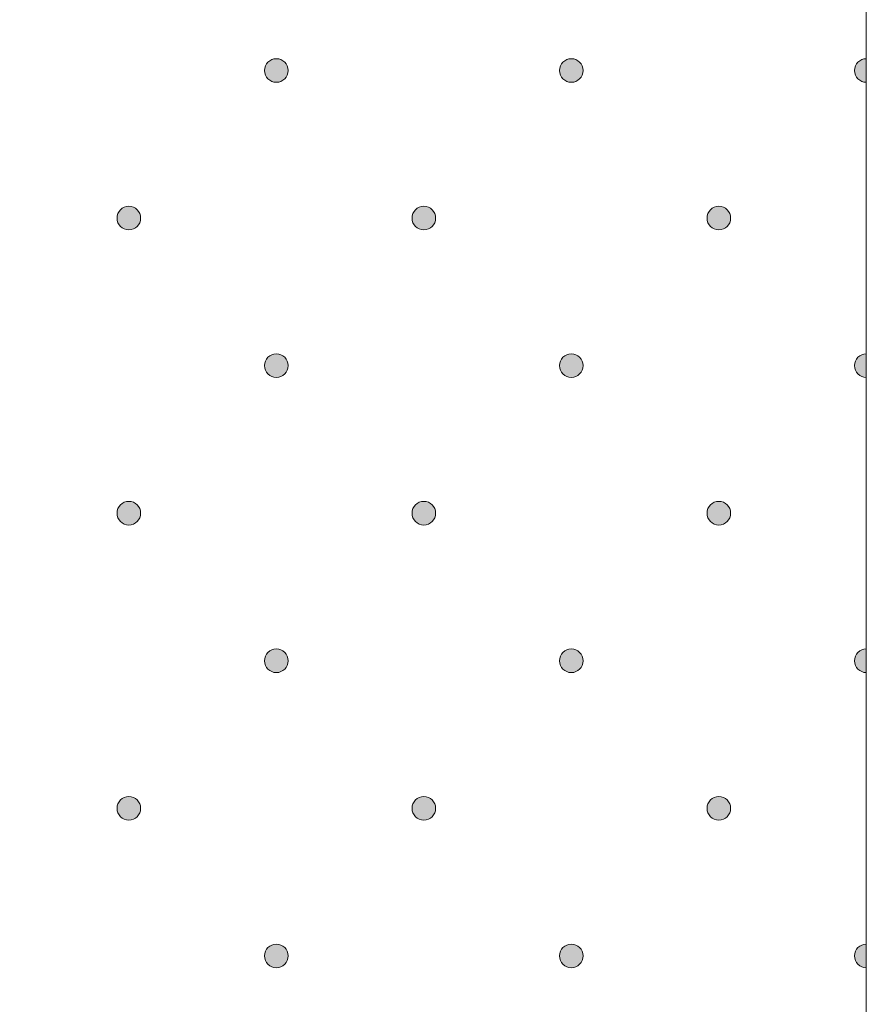
# Model space of a CAD drawing. Units: millimetres. Extents: x 0 to 208, y -208 to 123.
# Drawn here: x 34 to 42, y -170 to -162 of the extents above; entities that cross this region are included whole.
import ezdxf

# ---------------------------------------------------------------- set-up
doc = ezdxf.new("R2010")
doc.units = ezdxf.units.MM
doc.header["$MEASUREMENT"] = 0
doc.layers.add('GKA_GIPSBAUPLATTE_A', color=7, linetype='Continuous')
doc.layers.add('GKA_GIPSBAUPLATTE_A_MUSTER', color=7, linetype='Continuous')

# ---------------------------------------------------------------- blocks, each defined once
blk = doc.blocks.new('block 239')
at = {"layer": 'GKA_GIPSBAUPLATTE_A_MUSTER'}
h = blk.add_hatch(color=250, dxfattribs=at)
edge = h.paths.add_edge_path()
edge.add_spline(control_points=[(36.5002, -169.6496), (36.5554, -169.6496), (36.6002, -169.6943), (36.6002, -169.7496), (36.6002, -169.8048), (36.5554, -169.8496), (36.5002, -169.8496), (36.4449, -169.8496), (36.4002, -169.8048), (36.4002, -169.7496), (36.4002, -169.6943), (36.4449, -169.6496), (36.5002, -169.6496)], knot_values=[0, 0, 0, 0, 1, 1, 1, 2, 2, 2, 3, 3, 3, 4, 4, 4, 4], degree=3, periodic=1)
at = {"layer": 'GKA_GIPSBAUPLATTE_A_MUSTER', "lineweight": 0}
blk.add_open_spline([(36.5002, -169.6496), (36.5554, -169.6496), (36.6002, -169.6943), (36.6002, -169.7496), (36.6002, -169.8048), (36.5554, -169.8496), (36.5002, -169.8496), (36.4449, -169.8496), (36.4002, -169.8048), (36.4002, -169.7496), (36.4002, -169.6943), (36.4449, -169.6496), (36.5002, -169.6496)], degree=3, knots=[0, 0, 0, 0, 1, 1, 1, 2, 2, 2, 3, 3, 3, 4, 4, 4, 4], dxfattribs=at)
at = {"layer": 'GKA_GIPSBAUPLATTE_A_MUSTER', "color": 250, "lineweight": 20}
blk.add_open_spline([(36.5002, -169.6496), (36.5554, -169.6496), (36.6002, -169.6943), (36.6002, -169.7496), (36.6002, -169.8048), (36.5554, -169.8496), (36.5002, -169.8496), (36.4449, -169.8496), (36.4002, -169.8048), (36.4002, -169.7496), (36.4002, -169.6943), (36.4449, -169.6496), (36.5002, -169.6496)], degree=3, knots=[0, 0, 0, 0, 1, 1, 1, 2, 2, 2, 3, 3, 3, 4, 4, 4, 4], dxfattribs=at)
blk = doc.blocks.new('block 240')
at = {"layer": 'GKA_GIPSBAUPLATTE_A_MUSTER'}
h = blk.add_hatch(color=250, dxfattribs=at)
edge = h.paths.add_edge_path()
edge.add_spline(control_points=[(39.0001, -169.6496), (39.0553, -169.6496), (39.1001, -169.6943), (39.1001, -169.7496), (39.1001, -169.8048), (39.0553, -169.8496), (39.0001, -169.8496), (38.9449, -169.8496), (38.9001, -169.8048), (38.9001, -169.7496), (38.9001, -169.6943), (38.9449, -169.6496), (39.0001, -169.6496)], knot_values=[0, 0, 0, 0, 1, 1, 1, 2, 2, 2, 3, 3, 3, 4, 4, 4, 4], degree=3, periodic=1)
at = {"layer": 'GKA_GIPSBAUPLATTE_A_MUSTER', "lineweight": 0}
blk.add_open_spline([(39.0001, -169.6496), (39.0553, -169.6496), (39.1001, -169.6943), (39.1001, -169.7496), (39.1001, -169.8048), (39.0553, -169.8496), (39.0001, -169.8496), (38.9449, -169.8496), (38.9001, -169.8048), (38.9001, -169.7496), (38.9001, -169.6943), (38.9449, -169.6496), (39.0001, -169.6496)], degree=3, knots=[0, 0, 0, 0, 1, 1, 1, 2, 2, 2, 3, 3, 3, 4, 4, 4, 4], dxfattribs=at)
at = {"layer": 'GKA_GIPSBAUPLATTE_A_MUSTER', "color": 250, "lineweight": 20}
blk.add_open_spline([(39.0001, -169.6496), (39.0553, -169.6496), (39.1001, -169.6943), (39.1001, -169.7496), (39.1001, -169.8048), (39.0553, -169.8496), (39.0001, -169.8496), (38.9449, -169.8496), (38.9001, -169.8048), (38.9001, -169.7496), (38.9001, -169.6943), (38.9449, -169.6496), (39.0001, -169.6496)], degree=3, knots=[0, 0, 0, 0, 1, 1, 1, 2, 2, 2, 3, 3, 3, 4, 4, 4, 4], dxfattribs=at)
blk = doc.blocks.new('block 241')
at = {"layer": 'GKA_GIPSBAUPLATTE_A_MUSTER'}
h = blk.add_hatch(color=250, dxfattribs=at)
edge = h.paths.add_edge_path()
edge.add_spline(control_points=[(41.5001, -169.8496), (41.4449, -169.8496), (41.4002, -169.8048), (41.4002, -169.7496), (41.4002, -169.6943), (41.4449, -169.6496), (41.5001, -169.6496), (41.5001, -169.6496), (41.5001, -169.8496), (41.5001, -169.8496)], knot_values=[0, 0, 0, 0, 1, 1, 1, 2, 2, 2, 3, 3, 3, 3], degree=3, periodic=1)
at = {"layer": 'GKA_GIPSBAUPLATTE_A_MUSTER', "lineweight": 0}
blk.add_open_spline([(41.5001, -169.8496), (41.4449, -169.8496), (41.4002, -169.8048), (41.4002, -169.7496), (41.4002, -169.6943), (41.4449, -169.6496), (41.5001, -169.6496), (41.5001, -169.6496), (41.5001, -169.8496), (41.5001, -169.8496)], degree=3, knots=[0, 0, 0, 0, 1, 1, 1, 2, 2, 2, 3, 3, 3, 3], dxfattribs=at)
at = {"layer": 'GKA_GIPSBAUPLATTE_A_MUSTER', "color": 250, "lineweight": 20}
blk.add_open_spline([(41.5001, -169.8496), (41.4449, -169.8496), (41.4002, -169.8048), (41.4002, -169.7496), (41.4002, -169.6943), (41.4449, -169.6496), (41.5001, -169.6496), (41.5001, -169.6496), (41.5001, -169.8496), (41.5001, -169.8496)], degree=3, knots=[0, 0, 0, 0, 1, 1, 1, 2, 2, 2, 3, 3, 3, 3], dxfattribs=at)
blk = doc.blocks.new('block 294')
at = {"layer": 'GKA_GIPSBAUPLATTE_A_MUSTER'}
h = blk.add_hatch(color=250, dxfattribs=at)
edge = h.paths.add_edge_path()
edge.add_spline(control_points=[(36.5002, -162.1496), (36.5554, -162.1496), (36.6002, -162.1944), (36.6002, -162.2496), (36.6002, -162.3049), (36.5554, -162.3496), (36.5002, -162.3496), (36.4449, -162.3496), (36.4002, -162.3049), (36.4002, -162.2496), (36.4002, -162.1944), (36.4449, -162.1496), (36.5002, -162.1496)], knot_values=[0, 0, 0, 0, 1, 1, 1, 2, 2, 2, 3, 3, 3, 4, 4, 4, 4], degree=3, periodic=1)
at = {"layer": 'GKA_GIPSBAUPLATTE_A_MUSTER', "lineweight": 0}
blk.add_open_spline([(36.5002, -162.1496), (36.5554, -162.1496), (36.6002, -162.1944), (36.6002, -162.2496), (36.6002, -162.3049), (36.5554, -162.3496), (36.5002, -162.3496), (36.4449, -162.3496), (36.4002, -162.3049), (36.4002, -162.2496), (36.4002, -162.1944), (36.4449, -162.1496), (36.5002, -162.1496)], degree=3, knots=[0, 0, 0, 0, 1, 1, 1, 2, 2, 2, 3, 3, 3, 4, 4, 4, 4], dxfattribs=at)
at = {"layer": 'GKA_GIPSBAUPLATTE_A_MUSTER', "color": 250, "lineweight": 20}
blk.add_open_spline([(36.5002, -162.1496), (36.5554, -162.1496), (36.6002, -162.1944), (36.6002, -162.2496), (36.6002, -162.3049), (36.5554, -162.3496), (36.5002, -162.3496), (36.4449, -162.3496), (36.4002, -162.3049), (36.4002, -162.2496), (36.4002, -162.1944), (36.4449, -162.1496), (36.5002, -162.1496)], degree=3, knots=[0, 0, 0, 0, 1, 1, 1, 2, 2, 2, 3, 3, 3, 4, 4, 4, 4], dxfattribs=at)
blk = doc.blocks.new('block 295')
at = {"layer": 'GKA_GIPSBAUPLATTE_A_MUSTER'}
h = blk.add_hatch(color=250, dxfattribs=at)
edge = h.paths.add_edge_path()
edge.add_spline(control_points=[(39.0001, -162.1496), (39.0553, -162.1496), (39.1001, -162.1944), (39.1001, -162.2496), (39.1001, -162.3049), (39.0553, -162.3496), (39.0001, -162.3496), (38.9449, -162.3496), (38.9001, -162.3049), (38.9001, -162.2496), (38.9001, -162.1944), (38.9449, -162.1496), (39.0001, -162.1496)], knot_values=[0, 0, 0, 0, 1, 1, 1, 2, 2, 2, 3, 3, 3, 4, 4, 4, 4], degree=3, periodic=1)
at = {"layer": 'GKA_GIPSBAUPLATTE_A_MUSTER', "lineweight": 0}
blk.add_open_spline([(39.0001, -162.1496), (39.0553, -162.1496), (39.1001, -162.1944), (39.1001, -162.2496), (39.1001, -162.3049), (39.0553, -162.3496), (39.0001, -162.3496), (38.9449, -162.3496), (38.9001, -162.3049), (38.9001, -162.2496), (38.9001, -162.1944), (38.9449, -162.1496), (39.0001, -162.1496)], degree=3, knots=[0, 0, 0, 0, 1, 1, 1, 2, 2, 2, 3, 3, 3, 4, 4, 4, 4], dxfattribs=at)
at = {"layer": 'GKA_GIPSBAUPLATTE_A_MUSTER', "color": 250, "lineweight": 20}
blk.add_open_spline([(39.0001, -162.1496), (39.0553, -162.1496), (39.1001, -162.1944), (39.1001, -162.2496), (39.1001, -162.3049), (39.0553, -162.3496), (39.0001, -162.3496), (38.9449, -162.3496), (38.9001, -162.3049), (38.9001, -162.2496), (38.9001, -162.1944), (38.9449, -162.1496), (39.0001, -162.1496)], degree=3, knots=[0, 0, 0, 0, 1, 1, 1, 2, 2, 2, 3, 3, 3, 4, 4, 4, 4], dxfattribs=at)
blk = doc.blocks.new('block 296')
at = {"layer": 'GKA_GIPSBAUPLATTE_A_MUSTER'}
h = blk.add_hatch(color=250, dxfattribs=at)
edge = h.paths.add_edge_path()
edge.add_spline(control_points=[(41.5001, -162.3497), (41.4449, -162.3497), (41.4002, -162.3049), (41.4002, -162.2496), (41.4002, -162.1944), (41.4449, -162.1497), (41.5001, -162.1497), (41.5001, -162.1497), (41.5001, -162.3497), (41.5001, -162.3497)], knot_values=[0, 0, 0, 0, 1, 1, 1, 2, 2, 2, 3, 3, 3, 3], degree=3, periodic=1)
at = {"layer": 'GKA_GIPSBAUPLATTE_A_MUSTER', "lineweight": 0}
blk.add_open_spline([(41.5001, -162.3497), (41.4449, -162.3497), (41.4002, -162.3049), (41.4002, -162.2496), (41.4002, -162.1944), (41.4449, -162.1497), (41.5001, -162.1497), (41.5001, -162.1497), (41.5001, -162.3497), (41.5001, -162.3497)], degree=3, knots=[0, 0, 0, 0, 1, 1, 1, 2, 2, 2, 3, 3, 3, 3], dxfattribs=at)
at = {"layer": 'GKA_GIPSBAUPLATTE_A_MUSTER', "color": 250, "lineweight": 20}
blk.add_open_spline([(41.5001, -162.3497), (41.4449, -162.3497), (41.4002, -162.3049), (41.4002, -162.2496), (41.4002, -162.1944), (41.4449, -162.1497), (41.5001, -162.1497), (41.5001, -162.1497), (41.5001, -162.3497), (41.5001, -162.3497)], degree=3, knots=[0, 0, 0, 0, 1, 1, 1, 2, 2, 2, 3, 3, 3, 3], dxfattribs=at)
blk = doc.blocks.new('block 300')
at = {"layer": 'GKA_GIPSBAUPLATTE_A_MUSTER'}
h = blk.add_hatch(color=250, dxfattribs=at)
edge = h.paths.add_edge_path()
edge.add_spline(control_points=[(35.2502, -163.3996), (35.3054, -163.3996), (35.3501, -163.4444), (35.3501, -163.4996), (35.3501, -163.5548), (35.3054, -163.5996), (35.2502, -163.5996), (35.1949, -163.5996), (35.1501, -163.5548), (35.1501, -163.4996), (35.1501, -163.4444), (35.1949, -163.3996), (35.2502, -163.3996)], knot_values=[0, 0, 0, 0, 1, 1, 1, 2, 2, 2, 3, 3, 3, 4, 4, 4, 4], degree=3, periodic=1)
at = {"layer": 'GKA_GIPSBAUPLATTE_A_MUSTER', "lineweight": 0}
blk.add_open_spline([(35.2502, -163.3996), (35.3054, -163.3996), (35.3501, -163.4444), (35.3501, -163.4996), (35.3501, -163.5548), (35.3054, -163.5996), (35.2502, -163.5996), (35.1949, -163.5996), (35.1501, -163.5548), (35.1501, -163.4996), (35.1501, -163.4444), (35.1949, -163.3996), (35.2502, -163.3996)], degree=3, knots=[0, 0, 0, 0, 1, 1, 1, 2, 2, 2, 3, 3, 3, 4, 4, 4, 4], dxfattribs=at)
at = {"layer": 'GKA_GIPSBAUPLATTE_A_MUSTER', "color": 250, "lineweight": 20}
blk.add_open_spline([(35.2502, -163.3996), (35.3054, -163.3996), (35.3501, -163.4444), (35.3501, -163.4996), (35.3501, -163.5548), (35.3054, -163.5996), (35.2502, -163.5996), (35.1949, -163.5996), (35.1501, -163.5548), (35.1501, -163.4996), (35.1501, -163.4444), (35.1949, -163.3996), (35.2502, -163.3996)], degree=3, knots=[0, 0, 0, 0, 1, 1, 1, 2, 2, 2, 3, 3, 3, 4, 4, 4, 4], dxfattribs=at)
blk = doc.blocks.new('block 301')
at = {"layer": 'GKA_GIPSBAUPLATTE_A_MUSTER'}
h = blk.add_hatch(color=250, dxfattribs=at)
edge = h.paths.add_edge_path()
edge.add_spline(control_points=[(37.7502, -163.3996), (37.8055, -163.3996), (37.8502, -163.4444), (37.8502, -163.4996), (37.8502, -163.5548), (37.8055, -163.5996), (37.7502, -163.5996), (37.695, -163.5996), (37.6502, -163.5548), (37.6502, -163.4996), (37.6502, -163.4444), (37.695, -163.3996), (37.7502, -163.3996)], knot_values=[0, 0, 0, 0, 1, 1, 1, 2, 2, 2, 3, 3, 3, 4, 4, 4, 4], degree=3, periodic=1)
at = {"layer": 'GKA_GIPSBAUPLATTE_A_MUSTER', "lineweight": 0}
blk.add_open_spline([(37.7502, -163.3996), (37.8055, -163.3996), (37.8502, -163.4444), (37.8502, -163.4996), (37.8502, -163.5548), (37.8055, -163.5996), (37.7502, -163.5996), (37.695, -163.5996), (37.6502, -163.5548), (37.6502, -163.4996), (37.6502, -163.4444), (37.695, -163.3996), (37.7502, -163.3996)], degree=3, knots=[0, 0, 0, 0, 1, 1, 1, 2, 2, 2, 3, 3, 3, 4, 4, 4, 4], dxfattribs=at)
at = {"layer": 'GKA_GIPSBAUPLATTE_A_MUSTER', "color": 250, "lineweight": 20}
blk.add_open_spline([(37.7502, -163.3996), (37.8055, -163.3996), (37.8502, -163.4444), (37.8502, -163.4996), (37.8502, -163.5548), (37.8055, -163.5996), (37.7502, -163.5996), (37.695, -163.5996), (37.6502, -163.5548), (37.6502, -163.4996), (37.6502, -163.4444), (37.695, -163.3996), (37.7502, -163.3996)], degree=3, knots=[0, 0, 0, 0, 1, 1, 1, 2, 2, 2, 3, 3, 3, 4, 4, 4, 4], dxfattribs=at)
blk = doc.blocks.new('block 302')
at = {"layer": 'GKA_GIPSBAUPLATTE_A_MUSTER'}
h = blk.add_hatch(color=250, dxfattribs=at)
edge = h.paths.add_edge_path()
edge.add_spline(control_points=[(40.2501, -163.3996), (40.3054, -163.3996), (40.3502, -163.4444), (40.3502, -163.4996), (40.3502, -163.5548), (40.3054, -163.5996), (40.2501, -163.5996), (40.1949, -163.5996), (40.1502, -163.5548), (40.1502, -163.4996), (40.1502, -163.4444), (40.1949, -163.3996), (40.2501, -163.3996)], knot_values=[0, 0, 0, 0, 1, 1, 1, 2, 2, 2, 3, 3, 3, 4, 4, 4, 4], degree=3, periodic=1)
at = {"layer": 'GKA_GIPSBAUPLATTE_A_MUSTER', "lineweight": 0}
blk.add_open_spline([(40.2501, -163.3996), (40.3054, -163.3996), (40.3502, -163.4444), (40.3502, -163.4996), (40.3502, -163.5548), (40.3054, -163.5996), (40.2501, -163.5996), (40.1949, -163.5996), (40.1502, -163.5548), (40.1502, -163.4996), (40.1502, -163.4444), (40.1949, -163.3996), (40.2501, -163.3996)], degree=3, knots=[0, 0, 0, 0, 1, 1, 1, 2, 2, 2, 3, 3, 3, 4, 4, 4, 4], dxfattribs=at)
at = {"layer": 'GKA_GIPSBAUPLATTE_A_MUSTER', "color": 250, "lineweight": 20}
blk.add_open_spline([(40.2501, -163.3996), (40.3054, -163.3996), (40.3502, -163.4444), (40.3502, -163.4996), (40.3502, -163.5548), (40.3054, -163.5996), (40.2501, -163.5996), (40.1949, -163.5996), (40.1502, -163.5548), (40.1502, -163.4996), (40.1502, -163.4444), (40.1949, -163.3996), (40.2501, -163.3996)], degree=3, knots=[0, 0, 0, 0, 1, 1, 1, 2, 2, 2, 3, 3, 3, 4, 4, 4, 4], dxfattribs=at)
blk = doc.blocks.new('block 305')
at = {"layer": 'GKA_GIPSBAUPLATTE_A_MUSTER'}
h = blk.add_hatch(color=250, dxfattribs=at)
edge = h.paths.add_edge_path()
edge.add_spline(control_points=[(36.5002, -164.6496), (36.5554, -164.6496), (36.6002, -164.6944), (36.6002, -164.7496), (36.6002, -164.8048), (36.5554, -164.8496), (36.5002, -164.8496), (36.4449, -164.8496), (36.4002, -164.8048), (36.4002, -164.7496), (36.4002, -164.6944), (36.4449, -164.6496), (36.5002, -164.6496)], knot_values=[0, 0, 0, 0, 1, 1, 1, 2, 2, 2, 3, 3, 3, 4, 4, 4, 4], degree=3, periodic=1)
at = {"layer": 'GKA_GIPSBAUPLATTE_A_MUSTER', "lineweight": 0}
blk.add_open_spline([(36.5002, -164.6496), (36.5554, -164.6496), (36.6002, -164.6944), (36.6002, -164.7496), (36.6002, -164.8048), (36.5554, -164.8496), (36.5002, -164.8496), (36.4449, -164.8496), (36.4002, -164.8048), (36.4002, -164.7496), (36.4002, -164.6944), (36.4449, -164.6496), (36.5002, -164.6496)], degree=3, knots=[0, 0, 0, 0, 1, 1, 1, 2, 2, 2, 3, 3, 3, 4, 4, 4, 4], dxfattribs=at)
at = {"layer": 'GKA_GIPSBAUPLATTE_A_MUSTER', "color": 250, "lineweight": 20}
blk.add_open_spline([(36.5002, -164.6496), (36.5554, -164.6496), (36.6002, -164.6944), (36.6002, -164.7496), (36.6002, -164.8048), (36.5554, -164.8496), (36.5002, -164.8496), (36.4449, -164.8496), (36.4002, -164.8048), (36.4002, -164.7496), (36.4002, -164.6944), (36.4449, -164.6496), (36.5002, -164.6496)], degree=3, knots=[0, 0, 0, 0, 1, 1, 1, 2, 2, 2, 3, 3, 3, 4, 4, 4, 4], dxfattribs=at)
blk = doc.blocks.new('block 306')
at = {"layer": 'GKA_GIPSBAUPLATTE_A_MUSTER'}
h = blk.add_hatch(color=250, dxfattribs=at)
edge = h.paths.add_edge_path()
edge.add_spline(control_points=[(39.0001, -164.6496), (39.0553, -164.6496), (39.1001, -164.6944), (39.1001, -164.7496), (39.1001, -164.8048), (39.0553, -164.8496), (39.0001, -164.8496), (38.9449, -164.8496), (38.9001, -164.8048), (38.9001, -164.7496), (38.9001, -164.6944), (38.9449, -164.6496), (39.0001, -164.6496)], knot_values=[0, 0, 0, 0, 1, 1, 1, 2, 2, 2, 3, 3, 3, 4, 4, 4, 4], degree=3, periodic=1)
at = {"layer": 'GKA_GIPSBAUPLATTE_A_MUSTER', "lineweight": 0}
blk.add_open_spline([(39.0001, -164.6496), (39.0553, -164.6496), (39.1001, -164.6944), (39.1001, -164.7496), (39.1001, -164.8048), (39.0553, -164.8496), (39.0001, -164.8496), (38.9449, -164.8496), (38.9001, -164.8048), (38.9001, -164.7496), (38.9001, -164.6944), (38.9449, -164.6496), (39.0001, -164.6496)], degree=3, knots=[0, 0, 0, 0, 1, 1, 1, 2, 2, 2, 3, 3, 3, 4, 4, 4, 4], dxfattribs=at)
at = {"layer": 'GKA_GIPSBAUPLATTE_A_MUSTER', "color": 250, "lineweight": 20}
blk.add_open_spline([(39.0001, -164.6496), (39.0553, -164.6496), (39.1001, -164.6944), (39.1001, -164.7496), (39.1001, -164.8048), (39.0553, -164.8496), (39.0001, -164.8496), (38.9449, -164.8496), (38.9001, -164.8048), (38.9001, -164.7496), (38.9001, -164.6944), (38.9449, -164.6496), (39.0001, -164.6496)], degree=3, knots=[0, 0, 0, 0, 1, 1, 1, 2, 2, 2, 3, 3, 3, 4, 4, 4, 4], dxfattribs=at)
blk = doc.blocks.new('block 307')
at = {"layer": 'GKA_GIPSBAUPLATTE_A_MUSTER'}
h = blk.add_hatch(color=250, dxfattribs=at)
edge = h.paths.add_edge_path()
edge.add_spline(control_points=[(41.5001, -164.8497), (41.4449, -164.8497), (41.4002, -164.8048), (41.4002, -164.7496), (41.4002, -164.6944), (41.4449, -164.6497), (41.5001, -164.6497), (41.5001, -164.6497), (41.5001, -164.8497), (41.5001, -164.8497)], knot_values=[0, 0, 0, 0, 1, 1, 1, 2, 2, 2, 3, 3, 3, 3], degree=3, periodic=1)
at = {"layer": 'GKA_GIPSBAUPLATTE_A_MUSTER', "lineweight": 0}
blk.add_open_spline([(41.5001, -164.8497), (41.4449, -164.8497), (41.4002, -164.8048), (41.4002, -164.7496), (41.4002, -164.6944), (41.4449, -164.6497), (41.5001, -164.6497), (41.5001, -164.6497), (41.5001, -164.8497), (41.5001, -164.8497)], degree=3, knots=[0, 0, 0, 0, 1, 1, 1, 2, 2, 2, 3, 3, 3, 3], dxfattribs=at)
at = {"layer": 'GKA_GIPSBAUPLATTE_A_MUSTER', "color": 250, "lineweight": 20}
blk.add_open_spline([(41.5001, -164.8497), (41.4449, -164.8497), (41.4002, -164.8048), (41.4002, -164.7496), (41.4002, -164.6944), (41.4449, -164.6497), (41.5001, -164.6497), (41.5001, -164.6497), (41.5001, -164.8497), (41.5001, -164.8497)], degree=3, knots=[0, 0, 0, 0, 1, 1, 1, 2, 2, 2, 3, 3, 3, 3], dxfattribs=at)
blk = doc.blocks.new('block 311')
at = {"layer": 'GKA_GIPSBAUPLATTE_A_MUSTER'}
h = blk.add_hatch(color=250, dxfattribs=at)
edge = h.paths.add_edge_path()
edge.add_spline(control_points=[(35.2502, -165.8996), (35.3054, -165.8996), (35.3501, -165.9444), (35.3501, -165.9996), (35.3501, -166.0548), (35.3054, -166.0996), (35.2502, -166.0996), (35.1949, -166.0996), (35.1501, -166.0548), (35.1501, -165.9996), (35.1501, -165.9444), (35.1949, -165.8996), (35.2502, -165.8996)], knot_values=[0, 0, 0, 0, 1, 1, 1, 2, 2, 2, 3, 3, 3, 4, 4, 4, 4], degree=3, periodic=1)
at = {"layer": 'GKA_GIPSBAUPLATTE_A_MUSTER', "lineweight": 0}
blk.add_open_spline([(35.2502, -165.8996), (35.3054, -165.8996), (35.3501, -165.9444), (35.3501, -165.9996), (35.3501, -166.0548), (35.3054, -166.0996), (35.2502, -166.0996), (35.1949, -166.0996), (35.1501, -166.0548), (35.1501, -165.9996), (35.1501, -165.9444), (35.1949, -165.8996), (35.2502, -165.8996)], degree=3, knots=[0, 0, 0, 0, 1, 1, 1, 2, 2, 2, 3, 3, 3, 4, 4, 4, 4], dxfattribs=at)
at = {"layer": 'GKA_GIPSBAUPLATTE_A_MUSTER', "color": 250, "lineweight": 20}
blk.add_open_spline([(35.2502, -165.8996), (35.3054, -165.8996), (35.3501, -165.9444), (35.3501, -165.9996), (35.3501, -166.0548), (35.3054, -166.0996), (35.2502, -166.0996), (35.1949, -166.0996), (35.1501, -166.0548), (35.1501, -165.9996), (35.1501, -165.9444), (35.1949, -165.8996), (35.2502, -165.8996)], degree=3, knots=[0, 0, 0, 0, 1, 1, 1, 2, 2, 2, 3, 3, 3, 4, 4, 4, 4], dxfattribs=at)
blk = doc.blocks.new('block 312')
at = {"layer": 'GKA_GIPSBAUPLATTE_A_MUSTER'}
h = blk.add_hatch(color=250, dxfattribs=at)
edge = h.paths.add_edge_path()
edge.add_spline(control_points=[(37.7502, -165.8996), (37.8055, -165.8996), (37.8502, -165.9444), (37.8502, -165.9996), (37.8502, -166.0548), (37.8055, -166.0996), (37.7502, -166.0996), (37.695, -166.0996), (37.6502, -166.0548), (37.6502, -165.9996), (37.6502, -165.9444), (37.695, -165.8996), (37.7502, -165.8996)], knot_values=[0, 0, 0, 0, 1, 1, 1, 2, 2, 2, 3, 3, 3, 4, 4, 4, 4], degree=3, periodic=1)
at = {"layer": 'GKA_GIPSBAUPLATTE_A_MUSTER', "lineweight": 0}
blk.add_open_spline([(37.7502, -165.8996), (37.8055, -165.8996), (37.8502, -165.9444), (37.8502, -165.9996), (37.8502, -166.0548), (37.8055, -166.0996), (37.7502, -166.0996), (37.695, -166.0996), (37.6502, -166.0548), (37.6502, -165.9996), (37.6502, -165.9444), (37.695, -165.8996), (37.7502, -165.8996)], degree=3, knots=[0, 0, 0, 0, 1, 1, 1, 2, 2, 2, 3, 3, 3, 4, 4, 4, 4], dxfattribs=at)
at = {"layer": 'GKA_GIPSBAUPLATTE_A_MUSTER', "color": 250, "lineweight": 20}
blk.add_open_spline([(37.7502, -165.8996), (37.8055, -165.8996), (37.8502, -165.9444), (37.8502, -165.9996), (37.8502, -166.0548), (37.8055, -166.0996), (37.7502, -166.0996), (37.695, -166.0996), (37.6502, -166.0548), (37.6502, -165.9996), (37.6502, -165.9444), (37.695, -165.8996), (37.7502, -165.8996)], degree=3, knots=[0, 0, 0, 0, 1, 1, 1, 2, 2, 2, 3, 3, 3, 4, 4, 4, 4], dxfattribs=at)
blk = doc.blocks.new('block 313')
at = {"layer": 'GKA_GIPSBAUPLATTE_A_MUSTER'}
h = blk.add_hatch(color=250, dxfattribs=at)
edge = h.paths.add_edge_path()
edge.add_spline(control_points=[(40.2501, -165.8996), (40.3054, -165.8996), (40.3502, -165.9444), (40.3502, -165.9996), (40.3502, -166.0548), (40.3054, -166.0996), (40.2501, -166.0996), (40.1949, -166.0996), (40.1502, -166.0548), (40.1502, -165.9996), (40.1502, -165.9444), (40.1949, -165.8996), (40.2501, -165.8996)], knot_values=[0, 0, 0, 0, 1, 1, 1, 2, 2, 2, 3, 3, 3, 4, 4, 4, 4], degree=3, periodic=1)
at = {"layer": 'GKA_GIPSBAUPLATTE_A_MUSTER', "lineweight": 0}
blk.add_open_spline([(40.2501, -165.8996), (40.3054, -165.8996), (40.3502, -165.9444), (40.3502, -165.9996), (40.3502, -166.0548), (40.3054, -166.0996), (40.2501, -166.0996), (40.1949, -166.0996), (40.1502, -166.0548), (40.1502, -165.9996), (40.1502, -165.9444), (40.1949, -165.8996), (40.2501, -165.8996)], degree=3, knots=[0, 0, 0, 0, 1, 1, 1, 2, 2, 2, 3, 3, 3, 4, 4, 4, 4], dxfattribs=at)
at = {"layer": 'GKA_GIPSBAUPLATTE_A_MUSTER', "color": 250, "lineweight": 20}
blk.add_open_spline([(40.2501, -165.8996), (40.3054, -165.8996), (40.3502, -165.9444), (40.3502, -165.9996), (40.3502, -166.0548), (40.3054, -166.0996), (40.2501, -166.0996), (40.1949, -166.0996), (40.1502, -166.0548), (40.1502, -165.9996), (40.1502, -165.9444), (40.1949, -165.8996), (40.2501, -165.8996)], degree=3, knots=[0, 0, 0, 0, 1, 1, 1, 2, 2, 2, 3, 3, 3, 4, 4, 4, 4], dxfattribs=at)
blk = doc.blocks.new('block 316')
at = {"layer": 'GKA_GIPSBAUPLATTE_A_MUSTER'}
h = blk.add_hatch(color=250, dxfattribs=at)
edge = h.paths.add_edge_path()
edge.add_spline(control_points=[(36.5002, -167.1496), (36.5554, -167.1496), (36.6002, -167.1944), (36.6002, -167.2496), (36.6002, -167.3048), (36.5554, -167.3496), (36.5002, -167.3496), (36.4449, -167.3496), (36.4002, -167.3048), (36.4002, -167.2496), (36.4002, -167.1944), (36.4449, -167.1496), (36.5002, -167.1496)], knot_values=[0, 0, 0, 0, 1, 1, 1, 2, 2, 2, 3, 3, 3, 4, 4, 4, 4], degree=3, periodic=1)
at = {"layer": 'GKA_GIPSBAUPLATTE_A_MUSTER', "lineweight": 0}
blk.add_open_spline([(36.5002, -167.1496), (36.5554, -167.1496), (36.6002, -167.1944), (36.6002, -167.2496), (36.6002, -167.3048), (36.5554, -167.3496), (36.5002, -167.3496), (36.4449, -167.3496), (36.4002, -167.3048), (36.4002, -167.2496), (36.4002, -167.1944), (36.4449, -167.1496), (36.5002, -167.1496)], degree=3, knots=[0, 0, 0, 0, 1, 1, 1, 2, 2, 2, 3, 3, 3, 4, 4, 4, 4], dxfattribs=at)
at = {"layer": 'GKA_GIPSBAUPLATTE_A_MUSTER', "color": 250, "lineweight": 20}
blk.add_open_spline([(36.5002, -167.1496), (36.5554, -167.1496), (36.6002, -167.1944), (36.6002, -167.2496), (36.6002, -167.3048), (36.5554, -167.3496), (36.5002, -167.3496), (36.4449, -167.3496), (36.4002, -167.3048), (36.4002, -167.2496), (36.4002, -167.1944), (36.4449, -167.1496), (36.5002, -167.1496)], degree=3, knots=[0, 0, 0, 0, 1, 1, 1, 2, 2, 2, 3, 3, 3, 4, 4, 4, 4], dxfattribs=at)
blk = doc.blocks.new('block 317')
at = {"layer": 'GKA_GIPSBAUPLATTE_A_MUSTER'}
h = blk.add_hatch(color=250, dxfattribs=at)
edge = h.paths.add_edge_path()
edge.add_spline(control_points=[(39.0001, -167.1496), (39.0553, -167.1496), (39.1001, -167.1944), (39.1001, -167.2496), (39.1001, -167.3048), (39.0553, -167.3496), (39.0001, -167.3496), (38.9449, -167.3496), (38.9001, -167.3048), (38.9001, -167.2496), (38.9001, -167.1944), (38.9449, -167.1496), (39.0001, -167.1496)], knot_values=[0, 0, 0, 0, 1, 1, 1, 2, 2, 2, 3, 3, 3, 4, 4, 4, 4], degree=3, periodic=1)
at = {"layer": 'GKA_GIPSBAUPLATTE_A_MUSTER', "lineweight": 0}
blk.add_open_spline([(39.0001, -167.1496), (39.0553, -167.1496), (39.1001, -167.1944), (39.1001, -167.2496), (39.1001, -167.3048), (39.0553, -167.3496), (39.0001, -167.3496), (38.9449, -167.3496), (38.9001, -167.3048), (38.9001, -167.2496), (38.9001, -167.1944), (38.9449, -167.1496), (39.0001, -167.1496)], degree=3, knots=[0, 0, 0, 0, 1, 1, 1, 2, 2, 2, 3, 3, 3, 4, 4, 4, 4], dxfattribs=at)
at = {"layer": 'GKA_GIPSBAUPLATTE_A_MUSTER', "color": 250, "lineweight": 20}
blk.add_open_spline([(39.0001, -167.1496), (39.0553, -167.1496), (39.1001, -167.1944), (39.1001, -167.2496), (39.1001, -167.3048), (39.0553, -167.3496), (39.0001, -167.3496), (38.9449, -167.3496), (38.9001, -167.3048), (38.9001, -167.2496), (38.9001, -167.1944), (38.9449, -167.1496), (39.0001, -167.1496)], degree=3, knots=[0, 0, 0, 0, 1, 1, 1, 2, 2, 2, 3, 3, 3, 4, 4, 4, 4], dxfattribs=at)
blk = doc.blocks.new('block 318')
at = {"layer": 'GKA_GIPSBAUPLATTE_A_MUSTER'}
h = blk.add_hatch(color=250, dxfattribs=at)
edge = h.paths.add_edge_path()
edge.add_spline(control_points=[(41.5001, -167.3496), (41.4449, -167.3496), (41.4002, -167.3048), (41.4002, -167.2496), (41.4002, -167.1944), (41.4449, -167.1496), (41.5001, -167.1496), (41.5001, -167.1496), (41.5001, -167.3496), (41.5001, -167.3496)], knot_values=[0, 0, 0, 0, 1, 1, 1, 2, 2, 2, 3, 3, 3, 3], degree=3, periodic=1)
at = {"layer": 'GKA_GIPSBAUPLATTE_A_MUSTER', "lineweight": 0}
blk.add_open_spline([(41.5001, -167.3496), (41.4449, -167.3496), (41.4002, -167.3048), (41.4002, -167.2496), (41.4002, -167.1944), (41.4449, -167.1496), (41.5001, -167.1496), (41.5001, -167.1496), (41.5001, -167.3496), (41.5001, -167.3496)], degree=3, knots=[0, 0, 0, 0, 1, 1, 1, 2, 2, 2, 3, 3, 3, 3], dxfattribs=at)
at = {"layer": 'GKA_GIPSBAUPLATTE_A_MUSTER', "color": 250, "lineweight": 20}
blk.add_open_spline([(41.5001, -167.3496), (41.4449, -167.3496), (41.4002, -167.3048), (41.4002, -167.2496), (41.4002, -167.1944), (41.4449, -167.1496), (41.5001, -167.1496), (41.5001, -167.1496), (41.5001, -167.3496), (41.5001, -167.3496)], degree=3, knots=[0, 0, 0, 0, 1, 1, 1, 2, 2, 2, 3, 3, 3, 3], dxfattribs=at)
blk = doc.blocks.new('block 322')
at = {"layer": 'GKA_GIPSBAUPLATTE_A_MUSTER'}
h = blk.add_hatch(color=250, dxfattribs=at)
edge = h.paths.add_edge_path()
edge.add_spline(control_points=[(35.2502, -168.3996), (35.3054, -168.3996), (35.3501, -168.4444), (35.3501, -168.4996), (35.3501, -168.5548), (35.3054, -168.5996), (35.2502, -168.5996), (35.1949, -168.5996), (35.1501, -168.5548), (35.1501, -168.4996), (35.1501, -168.4444), (35.1949, -168.3996), (35.2502, -168.3996)], knot_values=[0, 0, 0, 0, 1, 1, 1, 2, 2, 2, 3, 3, 3, 4, 4, 4, 4], degree=3, periodic=1)
at = {"layer": 'GKA_GIPSBAUPLATTE_A_MUSTER', "lineweight": 0}
blk.add_open_spline([(35.2502, -168.3996), (35.3054, -168.3996), (35.3501, -168.4444), (35.3501, -168.4996), (35.3501, -168.5548), (35.3054, -168.5996), (35.2502, -168.5996), (35.1949, -168.5996), (35.1501, -168.5548), (35.1501, -168.4996), (35.1501, -168.4444), (35.1949, -168.3996), (35.2502, -168.3996)], degree=3, knots=[0, 0, 0, 0, 1, 1, 1, 2, 2, 2, 3, 3, 3, 4, 4, 4, 4], dxfattribs=at)
at = {"layer": 'GKA_GIPSBAUPLATTE_A_MUSTER', "color": 250, "lineweight": 20}
blk.add_open_spline([(35.2502, -168.3996), (35.3054, -168.3996), (35.3501, -168.4444), (35.3501, -168.4996), (35.3501, -168.5548), (35.3054, -168.5996), (35.2502, -168.5996), (35.1949, -168.5996), (35.1501, -168.5548), (35.1501, -168.4996), (35.1501, -168.4444), (35.1949, -168.3996), (35.2502, -168.3996)], degree=3, knots=[0, 0, 0, 0, 1, 1, 1, 2, 2, 2, 3, 3, 3, 4, 4, 4, 4], dxfattribs=at)
blk = doc.blocks.new('block 323')
at = {"layer": 'GKA_GIPSBAUPLATTE_A_MUSTER'}
h = blk.add_hatch(color=250, dxfattribs=at)
edge = h.paths.add_edge_path()
edge.add_spline(control_points=[(37.7502, -168.3996), (37.8055, -168.3996), (37.8502, -168.4444), (37.8502, -168.4996), (37.8502, -168.5548), (37.8055, -168.5996), (37.7502, -168.5996), (37.695, -168.5996), (37.6502, -168.5548), (37.6502, -168.4996), (37.6502, -168.4444), (37.695, -168.3996), (37.7502, -168.3996)], knot_values=[0, 0, 0, 0, 1, 1, 1, 2, 2, 2, 3, 3, 3, 4, 4, 4, 4], degree=3, periodic=1)
at = {"layer": 'GKA_GIPSBAUPLATTE_A_MUSTER', "lineweight": 0}
blk.add_open_spline([(37.7502, -168.3996), (37.8055, -168.3996), (37.8502, -168.4444), (37.8502, -168.4996), (37.8502, -168.5548), (37.8055, -168.5996), (37.7502, -168.5996), (37.695, -168.5996), (37.6502, -168.5548), (37.6502, -168.4996), (37.6502, -168.4444), (37.695, -168.3996), (37.7502, -168.3996)], degree=3, knots=[0, 0, 0, 0, 1, 1, 1, 2, 2, 2, 3, 3, 3, 4, 4, 4, 4], dxfattribs=at)
at = {"layer": 'GKA_GIPSBAUPLATTE_A_MUSTER', "color": 250, "lineweight": 20}
blk.add_open_spline([(37.7502, -168.3996), (37.8055, -168.3996), (37.8502, -168.4444), (37.8502, -168.4996), (37.8502, -168.5548), (37.8055, -168.5996), (37.7502, -168.5996), (37.695, -168.5996), (37.6502, -168.5548), (37.6502, -168.4996), (37.6502, -168.4444), (37.695, -168.3996), (37.7502, -168.3996)], degree=3, knots=[0, 0, 0, 0, 1, 1, 1, 2, 2, 2, 3, 3, 3, 4, 4, 4, 4], dxfattribs=at)
blk = doc.blocks.new('block 324')
at = {"layer": 'GKA_GIPSBAUPLATTE_A_MUSTER'}
h = blk.add_hatch(color=250, dxfattribs=at)
edge = h.paths.add_edge_path()
edge.add_spline(control_points=[(40.2501, -168.3996), (40.3054, -168.3996), (40.3502, -168.4444), (40.3502, -168.4996), (40.3502, -168.5548), (40.3054, -168.5996), (40.2501, -168.5996), (40.1949, -168.5996), (40.1502, -168.5548), (40.1502, -168.4996), (40.1502, -168.4444), (40.1949, -168.3996), (40.2501, -168.3996)], knot_values=[0, 0, 0, 0, 1, 1, 1, 2, 2, 2, 3, 3, 3, 4, 4, 4, 4], degree=3, periodic=1)
at = {"layer": 'GKA_GIPSBAUPLATTE_A_MUSTER', "lineweight": 0}
blk.add_open_spline([(40.2501, -168.3996), (40.3054, -168.3996), (40.3502, -168.4444), (40.3502, -168.4996), (40.3502, -168.5548), (40.3054, -168.5996), (40.2501, -168.5996), (40.1949, -168.5996), (40.1502, -168.5548), (40.1502, -168.4996), (40.1502, -168.4444), (40.1949, -168.3996), (40.2501, -168.3996)], degree=3, knots=[0, 0, 0, 0, 1, 1, 1, 2, 2, 2, 3, 3, 3, 4, 4, 4, 4], dxfattribs=at)
at = {"layer": 'GKA_GIPSBAUPLATTE_A_MUSTER', "color": 250, "lineweight": 20}
blk.add_open_spline([(40.2501, -168.3996), (40.3054, -168.3996), (40.3502, -168.4444), (40.3502, -168.4996), (40.3502, -168.5548), (40.3054, -168.5996), (40.2501, -168.5996), (40.1949, -168.5996), (40.1502, -168.5548), (40.1502, -168.4996), (40.1502, -168.4444), (40.1949, -168.3996), (40.2501, -168.3996)], degree=3, knots=[0, 0, 0, 0, 1, 1, 1, 2, 2, 2, 3, 3, 3, 4, 4, 4, 4], dxfattribs=at)

msp = doc.modelspace()

# ---------------------------------------------------------------- linework, layer by layer
at = {"layer": 'GKA_GIPSBAUPLATTE_A', "color": 250, "lineweight": 20}
msp.add_lwpolyline([(29.0002, 0), (29.0002, -171), (41.5001, -171), (41.5001, 0)], dxfattribs=at)

# ---------------------------------------------------------------- block references
at = {"layer": 'GKA_GIPSBAUPLATTE_A_MUSTER'}
for name in ['block 294', 'block 295', 'block 296', 'block 300', 'block 301', 'block 302', 'block 305', 'block 306', 'block 307', 'block 311', 'block 312', 'block 313', 'block 316', 'block 317', 'block 318', 'block 322', 'block 323', 'block 324', 'block 239', 'block 240', 'block 241']:
    msp.add_blockref(name, (0, 0), dxfattribs=at)

doc.saveas('drawing.dxf')
